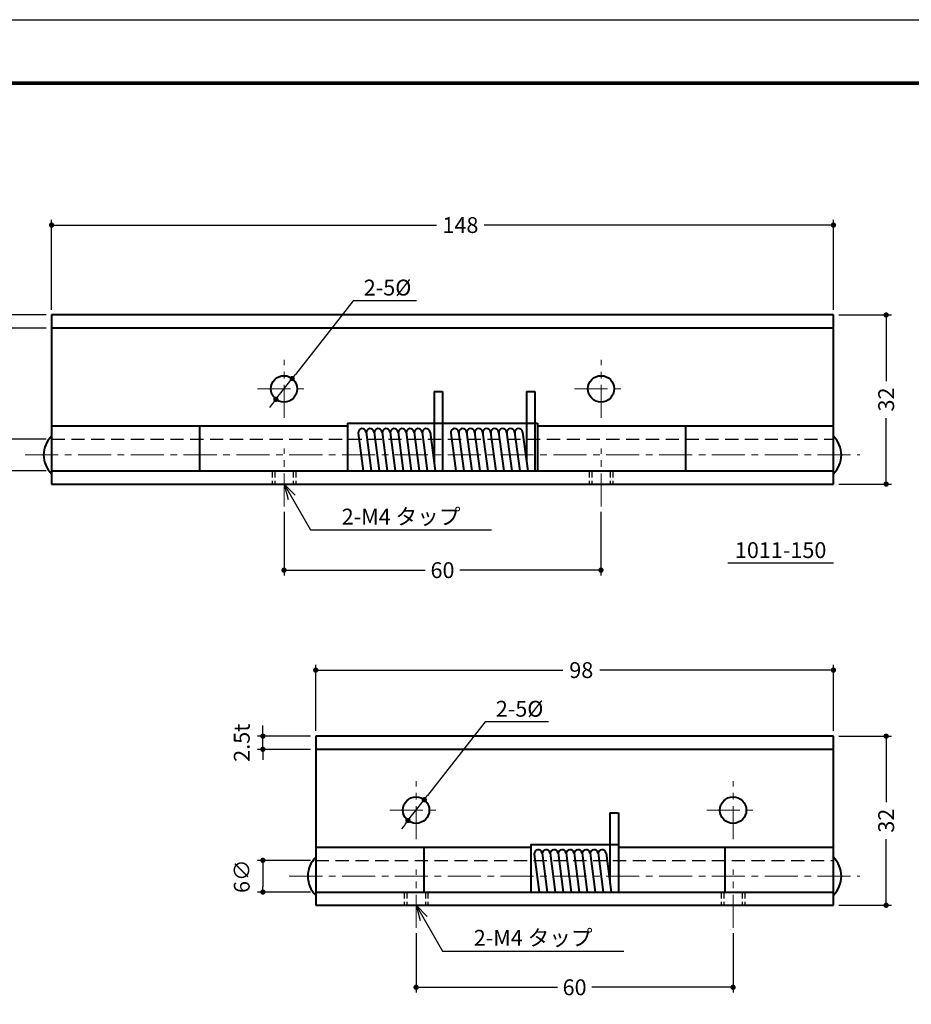
# Model space of a CAD drawing. Extents: x -20 to 440, y -20 to 317.
# Drawn here: x 86 to 255, y 111 to 297 of the extents above; entities that cross this region are included whole.
import ezdxf
from ezdxf.enums import TextEntityAlignment as Align

# ---------------------------------------------------------------- set-up
doc = ezdxf.new("R2010")
doc.units = 0
doc.header["$LTSCALE"] = 5
doc.header["$MEASUREMENT"] = 0
for name, pattern in [('CENTER', [2, 1.25, -0.25, 0.25, -0.25]), ('DASHED', [0.75, 0.5, -0.25]), ('HIDDEN', [0.375, 0.25, -0.125])]:
    doc.linetypes.add(name, pattern=pattern)
doc.layers.get('0').update_dxf_attribs({"linetype": 'CONTINUOUS'})
doc.layers.get('DEFPOINTS').update_dxf_attribs({"color": 252, "linetype": 'CONTINUOUS'})
doc.layers.add('CENTER', color=6, linetype='CENTER', lineweight=5)
doc.layers.add('HONTAI', color=7, linetype='CONTINUOUS', lineweight=40)
for name, color, linetype in [('HONTAIFUKASIBU', 2, 'DASHED'), ('SUNPOU', 11, 'CONTINUOUS'), ('TEXT', 4, 'CONTINUOUS'), ('ZUWAKU', 5, 'CONTINUOUS')]:
    doc.layers.add(name, color=color, linetype=linetype)
doc.styles.get("Standard").update_dxf_attribs({"font": 'txt.shx', "bigfont": 'extfont.shx'})
doc.dimstyles.get("Standard").update_dxf_attribs({"dimtxt": 0.18, "dimasz": 0.18, "dimexe": 0.18, "dimexo": 0.0625, "dimgap": 0.09, "dimtad": 0, "dimtih": 1, "dimtoh": 1, "dimdec": 4, "dimzin": 0, "dimdsep": 46, "dimtxsty": 'Standard', "dimcen": 0.09, "dimadec": 0, "dimazin": 0, "dimtfac": 1, "dimtdec": 4, "dimtofl": 0, "dimtmove": 2, "dimatfit": 3, "dimfxl": 1, "dimtolj": 1, "dimtzin": 0, "dimarcsym": 0})

# ---------------------------------------------------------------- blocks, each defined once
blk = doc.blocks.new('_DOT')
at = {"color": 0, "linetype": 'ByBlock'}
blk.add_line((-0.5, 0), (-1, 0), dxfattribs=at)
at = {"color": 0, "linetype": 'ByBlock', "const_width": 0.5}
blk.add_lwpolyline([(-0.25, 0, 1), (0.25, 0, 1)], format="xyb", close=True, dxfattribs=at)
blk = doc.blocks.new('*D31')
at = {"layer": 'DEFPOINTS', "color": 0, "transparency": 16777216}
for p in [(160.98, 125.18), (220.98, 125.18), (220.98, 113.91)]:
    blk.add_point(p, dxfattribs=at)
at = {"layer": 'SUNPOU', "color": 0, "transparency": 16777216}
for p, q in [((160.98, 124.18), (160.98, 112.91)), ((220.98, 124.18), (220.98, 112.91)), ((161.98, 113.91), (187.73, 113.91)), ((219.98, 113.91), (194.23, 113.91))]:
    blk.add_line(p, q, dxfattribs=at)
at = {"layer": 'SUNPOU', "color": 0, "transparency": 16777216, "rotation": 180}
blk.add_blockref('_DOT', (160.98, 113.91), dxfattribs=at)
at = {"layer": 'SUNPOU', "color": 0, "transparency": 16777216}
blk.add_blockref('_DOT', (220.98, 113.91), dxfattribs=at)
at = {"layer": 'SUNPOU', "color": 4, "transparency": 16777216, "insert": (190.98, 113.91), "char_height": 3, "attachment_point": 5}
blk.add_mtext('\\A1;60', dxfattribs=at)
blk = doc.blocks.new('*D30')
at = {"layer": 'DEFPOINTS', "color": 0, "transparency": 16777216}
for p in [(135.98, 204.88), (195.98, 204.88), (195.98, 192.84)]:
    blk.add_point(p, dxfattribs=at)
at = {"layer": 'SUNPOU', "color": 0, "transparency": 16777216}
for p, q in [((135.98, 203.88), (135.98, 191.84)), ((195.98, 203.88), (195.98, 191.84)), ((136.98, 192.84), (162.73, 192.84)), ((194.98, 192.84), (169.23, 192.84))]:
    blk.add_line(p, q, dxfattribs=at)
at = {"layer": 'SUNPOU', "color": 0, "transparency": 16777216, "rotation": 180}
blk.add_blockref('_DOT', (135.98, 192.84), dxfattribs=at)
at = {"layer": 'SUNPOU', "color": 0, "transparency": 16777216}
blk.add_blockref('_DOT', (195.98, 192.84), dxfattribs=at)
at = {"layer": 'SUNPOU', "color": 4, "transparency": 16777216, "insert": (165.98, 192.84), "char_height": 3, "attachment_point": 5}
blk.add_mtext('\\A1;60', dxfattribs=at)
blk = doc.blocks.new('*D27')
at = {"color": 0, "linetype": 'ByBlock', "transparency": 16777216}
for p, q in [((61.98, 212.13), (61.98, 213.13)), ((70.98, 211.13), (60.98, 211.13)), ((61.98, 208.63), (61.98, 211.13)), ((70.98, 208.63), (60.98, 208.63)), ((61.98, 207.63), (61.98, 206.63))]:
    blk.add_line(p, q, dxfattribs=at)
at = {"layer": 'DEFPOINTS', "color": 0, "linetype": 'ByBlock', "transparency": 16777216}
for p in [(61.98, 211.13), (71.98, 211.13), (71.98, 208.63)]:
    blk.add_point(p, dxfattribs=at)
at = {"color": 0, "linetype": 'ByBlock', "transparency": 16777216}
for p, rotation in [((61.98, 211.13), 270), ((61.98, 208.63), 90)]:
    blk.add_blockref('_DOT', p, dxfattribs=dict(at, rotation=rotation))
at = {"color": 4, "linetype": 'ByBlock', "transparency": 16777216, "insert": (57.98, 209.88), "char_height": 3, "attachment_point": 5, "rotation": 90}
blk.add_mtext('\\A1;{2.5t}', dxfattribs=at)
blk = doc.blocks.new('*D28')
at = {"color": 0, "linetype": 'ByBlock', "transparency": 16777216}
for p, q in [((120.98, 107.93), (110.98, 107.93)), ((111.98, 106.93), (111.98, 102.93)), ((120.98, 101.93), (110.98, 101.93))]:
    blk.add_line(p, q, dxfattribs=at)
at = {"layer": 'DEFPOINTS', "color": 0, "linetype": 'ByBlock', "transparency": 16777216}
for p in [(121.98, 107.93), (111.98, 101.93), (121.98, 101.93)]:
    blk.add_point(p, dxfattribs=at)
at = {"color": 0, "linetype": 'ByBlock', "transparency": 16777216}
for p, rotation in [((111.98, 107.93), 90), ((111.98, 101.93), 270)]:
    blk.add_blockref('_DOT', p, dxfattribs=dict(at, rotation=rotation))
at = {"color": 4, "linetype": 'ByBlock', "transparency": 16777216, "insert": (107.98, 104.93), "char_height": 3, "attachment_point": 5, "rotation": 90}
blk.add_mtext('\\A1;{6∅}', dxfattribs=at)
blk = doc.blocks.new('*D26')
at = {"color": 0, "linetype": 'ByBlock', "transparency": 16777216}
for p, q in [((120.98, 107.93), (110.98, 107.93)), ((111.98, 106.93), (111.98, 102.93)), ((120.98, 101.93), (110.98, 101.93))]:
    blk.add_line(p, q, dxfattribs=at)
at = {"layer": 'DEFPOINTS', "color": 0, "linetype": 'ByBlock', "transparency": 16777216}
for p in [(121.98, 107.93), (111.98, 101.93), (121.98, 101.93)]:
    blk.add_point(p, dxfattribs=at)
at = {"color": 0, "linetype": 'ByBlock', "transparency": 16777216}
for p, rotation in [((111.98, 107.93), 90), ((111.98, 101.93), 270)]:
    blk.add_blockref('_DOT', p, dxfattribs=dict(at, rotation=rotation))
at = {"color": 4, "linetype": 'ByBlock', "transparency": 16777216, "insert": (107.98, 104.93), "char_height": 3, "attachment_point": 5, "rotation": 90}
blk.add_mtext('\\A1;{6∅}', dxfattribs=at)
blk = doc.blocks.new('*D25')
at = {"color": 0, "linetype": 'ByBlock', "transparency": 16777216}
for p, q in [((111.98, 132.43), (111.98, 133.43)), ((120.98, 131.43), (110.98, 131.43)), ((111.98, 128.93), (111.98, 131.43)), ((120.98, 128.93), (110.98, 128.93)), ((111.98, 127.93), (111.98, 126.93))]:
    blk.add_line(p, q, dxfattribs=at)
at = {"layer": 'DEFPOINTS', "color": 0, "linetype": 'ByBlock', "transparency": 16777216}
for p in [(111.98, 131.43), (121.98, 131.43), (121.98, 128.93)]:
    blk.add_point(p, dxfattribs=at)
at = {"color": 0, "linetype": 'ByBlock', "transparency": 16777216}
for p, rotation in [((111.98, 131.43), 270), ((111.98, 128.93), 90)]:
    blk.add_blockref('_DOT', p, dxfattribs=dict(at, rotation=rotation))
at = {"color": 4, "linetype": 'ByBlock', "transparency": 16777216, "insert": (107.98, 130.18), "char_height": 3, "attachment_point": 5, "rotation": 90}
blk.add_mtext('\\A1;{2.5t}', dxfattribs=at)
blk = doc.blocks.new('*D22')
at = {"layer": 'DEFPOINTS', "color": 0, "transparency": 16777216}
for p in [(141.98, 173.93), (141.98, 161.43), (239.98, 161.43)]:
    blk.add_point(p, dxfattribs=at)
at = {"layer": 'SUNPOU', "color": 0, "transparency": 16777216}
for p, q in [((141.98, 162.43), (141.98, 174.93)), ((142.98, 173.93), (188.75, 173.93)), ((238.98, 173.93), (195.75, 173.93)), ((239.98, 162.43), (239.98, 174.93))]:
    blk.add_line(p, q, dxfattribs=at)
at = {"layer": 'SUNPOU', "color": 0, "transparency": 16777216, "rotation": 180}
blk.add_blockref('_DOT', (141.98, 173.93), dxfattribs=at)
at = {"layer": 'SUNPOU', "color": 0, "transparency": 16777216}
blk.add_blockref('_DOT', (239.98, 173.93), dxfattribs=at)
at = {"layer": 'SUNPOU', "color": 4, "transparency": 16777216, "insert": (192.25, 173.93), "char_height": 3, "attachment_point": 5}
blk.add_mtext('\\A1;98', dxfattribs=at)
blk = doc.blocks.new('*D23')
at = {"layer": 'DEFPOINTS', "color": 0, "transparency": 16777216}
for p in [(239.98, 161.43), (239.98, 129.43), (249.96, 129.43)]:
    blk.add_point(p, dxfattribs=at)
at = {"layer": 'SUNPOU', "color": 0, "transparency": 16777216}
for p, q in [((240.98, 161.43), (250.96, 161.43)), ((249.96, 160.43), (249.96, 148.93)), ((249.96, 130.43), (249.96, 141.93)), ((240.98, 129.43), (250.96, 129.43))]:
    blk.add_line(p, q, dxfattribs=at)
for p, rotation in [((249.96, 161.43), 90), ((249.96, 129.43), 270)]:
    blk.add_blockref('_DOT', p, dxfattribs=dict(at, rotation=rotation))
at = {"layer": 'SUNPOU', "color": 4, "transparency": 16777216, "insert": (249.96, 145.43), "char_height": 3, "attachment_point": 5, "rotation": 90}
blk.add_mtext('\\A1;32', dxfattribs=at)
blk = doc.blocks.new('*D24')
at = {"layer": 'DEFPOINTS', "color": 0, "transparency": 16777216}
for p in [(162.53, 149.4), (159.44, 145.47)]:
    blk.add_point(p, dxfattribs=at)
at = {"layer": 'SUNPOU', "color": 0, "transparency": 16777216}
for p, q in [((174.07, 164.11), (163.15, 150.19)), ((186.07, 164.11), (174.07, 164.11)), ((159.44, 145.47), (162.53, 149.4)), ((158.82, 144.68), (158.21, 143.89))]:
    blk.add_line(p, q, dxfattribs=at)
for p, rotation in [((162.53, 149.4), 231.8732806475143), ((159.44, 145.47), 51.87328064751429)]:
    blk.add_blockref('_DOT', p, dxfattribs=dict(at, rotation=rotation))
at = {"layer": 'SUNPOU', "color": 4, "transparency": 16777216, "insert": (180.57, 166.61), "char_height": 3, "attachment_point": 5}
blk.add_mtext('\\A1;{2-5%%c}', dxfattribs=at)
blk = doc.blocks.new('*D19')
at = {"layer": 'DEFPOINTS', "color": 0, "transparency": 16777216}
for p in [(137.53, 229.1), (134.44, 225.17)]:
    blk.add_point(p, dxfattribs=at)
at = {"layer": 'SUNPOU', "color": 0, "transparency": 16777216}
for p, q in [((149.07, 243.81), (138.15, 229.89)), ((161.07, 243.81), (149.07, 243.81)), ((134.44, 225.17), (137.53, 229.1)), ((133.82, 224.38), (133.21, 223.59))]:
    blk.add_line(p, q, dxfattribs=at)
for p, rotation in [((137.53, 229.1), 231.8732806475145), ((134.44, 225.17), 51.87328064751453)]:
    blk.add_blockref('_DOT', p, dxfattribs=dict(at, rotation=rotation))
at = {"layer": 'SUNPOU', "color": 4, "transparency": 16777216, "insert": (155.57, 246.31), "char_height": 3, "attachment_point": 5}
blk.add_mtext('\\A1;{2-5%%c}', dxfattribs=at)
blk = doc.blocks.new('*D18')
at = {"layer": 'DEFPOINTS', "color": 0, "transparency": 16777216}
for p in [(239.98, 241.13), (239.98, 209.13), (249.96, 209.13)]:
    blk.add_point(p, dxfattribs=at)
at = {"layer": 'SUNPOU', "color": 0, "transparency": 16777216}
for p, q in [((240.98, 241.13), (250.96, 241.13)), ((249.96, 240.13), (249.96, 228.63)), ((249.96, 210.13), (249.96, 221.63)), ((240.98, 209.13), (250.96, 209.13))]:
    blk.add_line(p, q, dxfattribs=at)
for p, rotation in [((249.96, 241.13), 90), ((249.96, 209.13), 270)]:
    blk.add_blockref('_DOT', p, dxfattribs=dict(at, rotation=rotation))
at = {"layer": 'SUNPOU', "color": 4, "transparency": 16777216, "insert": (249.96, 225.13), "char_height": 3, "attachment_point": 5, "rotation": 90}
blk.add_mtext('\\A1;32', dxfattribs=at)
blk = doc.blocks.new('*D17')
at = {"layer": 'DEFPOINTS', "color": 0, "transparency": 16777216}
for p in [(91.98, 258.14), (91.98, 241.13), (239.98, 241.13)]:
    blk.add_point(p, dxfattribs=at)
at = {"layer": 'SUNPOU', "color": 0, "transparency": 16777216}
for p, q in [((91.98, 242.13), (91.98, 259.14)), ((239.98, 242.13), (239.98, 259.14)), ((92.98, 258.14), (164.87, 258.14)), ((238.98, 258.14), (173.87, 258.14))]:
    blk.add_line(p, q, dxfattribs=at)
at = {"layer": 'SUNPOU', "color": 0, "transparency": 16777216, "rotation": 180}
blk.add_blockref('_DOT', (91.98, 258.14), dxfattribs=at)
at = {"layer": 'SUNPOU', "color": 0, "transparency": 16777216}
blk.add_blockref('_DOT', (239.98, 258.14), dxfattribs=at)
at = {"layer": 'SUNPOU', "color": 4, "transparency": 16777216, "insert": (169.37, 258.14), "char_height": 3, "attachment_point": 5}
blk.add_mtext('\\A1;148', dxfattribs=at)
blk = doc.blocks.new('WAKU')
at = {"const_width": 0.7}
blk.add_lwpolyline([(25, 285), (408, 285), (408, 12), (25, 12)], close=True, dxfattribs=at)

msp = doc.modelspace()

# ---------------------------------------------------------------- linework, layer by layer
at = {"layer": 'CENTER'}
for p, q in [((135.98425, 221.63175), (135.98425, 232.63175)), ((195.98425, 221.63175), (195.98425, 232.63175)), ((130.98425, 227.13175), (140.98425, 227.13175)), ((190.98425, 227.13175), (200.98425, 227.13175)), ((86.98425, 214.63175), (244.98425, 214.63175)), ((135.98425, 204.88175), (135.98425, 215.88175)), ((195.98425, 204.88175), (195.98425, 215.88175)), ((160.98425, 141.93175), (160.98425, 152.93175)), ((220.98425, 141.93175), (220.98425, 152.93175)), ((155.98425, 147.43175), (165.98425, 147.43175)), ((215.98425, 147.43175), (225.98425, 147.43175)), ((160.98425, 125.18175), (160.98425, 136.18175)), ((220.98425, 125.18175), (220.98425, 136.18175)), ((136.98425, 134.93175), (244.98425, 134.93175))]:
    msp.add_line(p, q, dxfattribs=at)
at = {"layer": 'DEFPOINTS'}
msp.add_lwpolyline([(0, 297), (420, 297), (420, 0), (0, 0)], close=True, dxfattribs=at)
at = {"layer": 'HONTAI'}
for p, q in [((91.98425, 241.13175), (91.98425, 209.13175)), ((239.98425, 241.13175), (91.98425, 241.13175)), ((239.98425, 209.13175), (239.98425, 241.13175)), ((239.98425, 238.63175), (91.98425, 238.63175)), ((164.38425, 226.63175), (165.98425, 226.63175)), ((164.38425, 226.63175), (164.38425, 213.27616)), ((165.98425, 226.63175), (165.98425, 211.63175)), ((181.88425, 226.63175), (181.88425, 213.27616)), ((181.88425, 226.63175), (183.48425, 226.63175)), ((183.48425, 226.63175), (183.48425, 211.63175)), ((91.98425, 220.13175), (147.98425, 220.13175)), ((119.98425, 220.13175), (119.98425, 211.63175)), ((147.98425, 220.63175), (183.98425, 220.63175)), ((147.98425, 220.63175), (147.98425, 211.63175)), ((183.98425, 220.63175), (183.98425, 211.63175)), ((183.98425, 220.13175), (239.98425, 220.13175)), ((211.98425, 220.13175), (211.98425, 211.63175)), ((150.04266, 218.78385), (150.98425, 211.63175)), ((151.52983, 218.97964), (152.4972, 211.63175)), ((153.04277, 218.97964), (154.01014, 211.63175)), ((154.55571, 218.97964), (155.52308, 211.63175)), ((156.06866, 218.97964), (157.03603, 211.63175)), ((157.5816, 218.97964), (158.54897, 211.63175)), ((159.09454, 218.97964), (160.06191, 211.63175)), ((160.60749, 218.97964), (161.57486, 211.63175)), ((162.12043, 218.97964), (163.0878, 211.63175)), ((163.63337, 218.97964), (164.60074, 211.63175)), ((167.54266, 218.78385), (168.48425, 211.63175)), ((169.02983, 218.97964), (169.9972, 211.63175)), ((170.54277, 218.97964), (171.51014, 211.63175)), ((172.05571, 218.97964), (173.02308, 211.63175)), ((173.56866, 218.97964), (174.53603, 211.63175)), ((175.0816, 218.97964), (176.04897, 211.63175)), ((176.59454, 218.97964), (177.56191, 211.63175)), ((178.10749, 218.97964), (179.07486, 211.63175)), ((179.62043, 218.97964), (180.5878, 211.63175)), ((181.13337, 218.97964), (182.10074, 211.63175)), ((91.98425, 211.63175), (239.98425, 211.63175)), ((91.98425, 209.13175), (239.98425, 209.13175)), ((239.98425, 161.43175), (141.98425, 161.43175)), ((141.98425, 161.43175), (141.98425, 129.43175)), ((239.98425, 129.43175), (239.98425, 161.43175)), ((239.98425, 158.93175), (141.98425, 158.93175)), ((197.68425, 146.93175), (199.28425, 146.93175)), ((197.68425, 146.93175), (197.68425, 133.57616)), ((199.28425, 146.93175), (199.28425, 131.93175)), ((141.98425, 140.43175), (182.68425, 140.43175)), ((162.48425, 131.93175), (162.48425, 140.43175)), ((182.68425, 140.93175), (199.28425, 140.93175)), ((182.68425, 140.93175), (182.68425, 131.93175)), ((199.28425, 140.43175), (239.98425, 140.43175)), ((219.48425, 131.93175), (219.48425, 140.43175)), ((183.34266, 139.08385), (184.28425, 131.93175)), ((184.82983, 139.27964), (185.7972, 131.93175)), ((186.34277, 139.27964), (187.31014, 131.93175)), ((187.85571, 139.27964), (188.82308, 131.93175)), ((189.36866, 139.27964), (190.33603, 131.93175)), ((190.8816, 139.27964), (191.84897, 131.93175)), ((192.39454, 139.27964), (193.36191, 131.93175)), ((193.90749, 139.27964), (194.87486, 131.93175)), ((195.42043, 139.27964), (196.3878, 131.93175)), ((196.93337, 139.27964), (197.90074, 131.93175)), ((141.98425, 131.93175), (239.98425, 131.93175)), ((141.98425, 129.43175), (239.98425, 129.43175))]:
    msp.add_line(p, q, dxfattribs=at)
for centre in [(135.98425, 227.13175), (195.98425, 227.13175), (160.98425, 147.43175), (220.98425, 147.43175)]:
    msp.add_circle(centre, 2.5, dxfattribs=at)
for centre, radius, start, end in [((95.48425, 214.63175), 5, 134.427004, 225.572996), ((150.78624, 218.88175), 0.75, 7.5, 187.5), ((152.29919, 218.88175), 0.75, 7.5, 187.5), ((153.81213, 218.88175), 0.75, 7.5, 187.5), ((155.32507, 218.88175), 0.75, 7.5, 187.5), ((156.83802, 218.88175), 0.75, 7.5, 187.5), ((158.35096, 218.88175), 0.75, 7.5, 187.5), ((159.8639, 218.88175), 0.75, 7.5, 187.5), ((161.37685, 218.88175), 0.75, 7.5, 187.5), ((162.88979, 218.88175), 0.75, 7.5, 187.5), ((168.28624, 218.88175), 0.75, 7.5, 187.5), ((169.79919, 218.88175), 0.75, 7.5, 187.5), ((171.31213, 218.88175), 0.75, 7.5, 187.5), ((172.82507, 218.88175), 0.75, 7.5, 187.5), ((174.33802, 218.88175), 0.75, 7.5, 187.5), ((175.85096, 218.88175), 0.75, 7.5, 187.5), ((177.3639, 218.88175), 0.75, 7.5, 187.5), ((178.87685, 218.88175), 0.75, 7.5, 187.5), ((180.38979, 218.88175), 0.75, 7.5, 187.5), ((236.48425, 214.63175), 5, 314.427004, 45.572996), ((184.08624, 139.18175), 0.75, 7.5, 187.5), ((185.59919, 139.18175), 0.75, 7.5, 187.5), ((187.11213, 139.18175), 0.75, 7.5, 187.5), ((188.62507, 139.18175), 0.75, 7.5, 187.5), ((190.13802, 139.18175), 0.75, 7.5, 187.5), ((191.65096, 139.18175), 0.75, 7.5, 187.5), ((193.1639, 139.18175), 0.75, 7.5, 187.5), ((194.67685, 139.18175), 0.75, 7.5, 187.5), ((196.18979, 139.18175), 0.75, 7.5, 187.5), ((145.48425, 134.93175), 5, 134.427004, 225.572996), ((236.48425, 134.93175), 5, 314.427004, 45.572996)]:
    msp.add_arc(centre, radius, start, end, dxfattribs=at)
at = {"layer": 'HONTAIFUKASIBU'}
for p, q in [((91.98425, 217.63175), (239.98425, 217.63175)), ((141.98425, 137.93175), (239.98425, 137.93175))]:
    msp.add_line(p, q, dxfattribs=at)
at = {"layer": 'HONTAIFUKASIBU', "linetype": 'HIDDEN'}
for p, q in [((133.73425, 211.63175), (133.73425, 209.13175)), ((134.23425, 211.63175), (134.23425, 209.13175)), ((137.73425, 211.63175), (137.73425, 209.13175)), ((138.23425, 211.63175), (138.23425, 209.13175)), ((193.73425, 211.63175), (193.73425, 209.13175)), ((194.23425, 211.63175), (194.23425, 209.13175)), ((197.73425, 211.63175), (197.73425, 209.13175)), ((198.23425, 211.63175), (198.23425, 209.13175)), ((158.73425, 131.93175), (158.73425, 129.43175)), ((159.23425, 131.93175), (159.23425, 129.43175)), ((162.73425, 131.93175), (162.73425, 129.43175)), ((163.23425, 131.93175), (163.23425, 129.43175)), ((218.73425, 131.93175), (218.73425, 129.43175)), ((219.23425, 131.93175), (219.23425, 129.43175)), ((222.73425, 131.93175), (222.73425, 129.43175)), ((223.23425, 131.93175), (223.23425, 129.43175))]:
    msp.add_line(p, q, dxfattribs=at)
at = {"layer": 'SUNPOU'}
for p, q in [((135.98425, 209.13175), (136.76071, 206.23397)), ((135.98425, 209.13175), (138.10557, 207.01042)), ((135.98425, 209.13175), (140.98425, 200.47149)), ((140.98425, 200.47149), (175.28425, 200.47149)), ((239.98425, 194.13175), (219.98425, 194.13175)), ((160.98425, 129.43175), (165.98425, 120.77149)), ((160.98425, 129.43175), (163.10557, 127.31042)), ((160.98425, 129.43175), (161.76071, 126.53397)), ((165.98425, 120.77149), (200.28425, 120.77149))]:
    msp.add_line(p, q, dxfattribs=at)

# ---------------------------------------------------------------- block references
at = {"layer": 'ZUWAKU'}
msp.add_blockref('WAKU', (0, 0), dxfattribs=at)

# ---------------------------------------------------------------- texts
at = {"layer": 'TEXT'}
for s, p in [('2-M4 タップ', (158.13435, 201.47149)), ('1011-150', (229.98425, 195.13175)), ('2-M4 タップ', (183.13435, 121.77149))]:
    msp.add_text(s, height=3, dxfattribs=at).set_placement(p, align=Align.CENTER)

# ---------------------------------------------------------------- dimensions: what is measured, and where the dimension line sits
at = {"layer": 'SUNPOU'}
for base, p1, p2, picture, middle in [((91.98425, 258.14098), (239.98425, 241.13175), (91.98425, 241.13175), '*D17', (169.36617, 258.14098)), ((141.98425, 173.93119), (239.98425, 161.43175), (141.98425, 161.43175), '*D22', (192.24889, 173.93119))]:
    dim = msp.add_linear_dim(base=base, p1=p1, p2=p2, dimstyle='Standard', override={"dimtxt": 3, "dimasz": 1, "dimexe": 1, "dimexo": 1, "dimgap": 1, "dimtih": 0, "dimtoh": 0, "dimzin": 8, "dimblk1": 'DOT', "dimblk2": 'DOT', "dimsah": 1, "dimcen": 0.5, "dimclrt": 4, "dimtofl": 1, "dimtmove": 0}, dxfattribs=at)
    dim.commit()
    dim.dimension.update_dxf_attribs({"geometry": picture, "text_midpoint": middle, "dimtype": 128})
for p1, p2, picture, middle in [((134.44074, 225.16513), (137.52776, 229.09836), '*D19', (149.07095, 243.80581)), ((159.44074, 145.46513), (162.52776, 149.39836), '*D24', (174.07095, 164.10581))]:
    dim = msp.add_diameter_dim_2p(p1=p1, p2=p2, text='{2-5%%c}', dimstyle='Standard', override={"dimtxt": 3, "dimasz": 1, "dimexe": 1, "dimexo": 1, "dimgap": 1, "dimtad": 1, "dimzin": 8, "dimblk1": 'DOT', "dimblk2": 'DOT', "dimsah": 1, "dimcen": 0.5, "dimclrt": 4, "dimtofl": 1, "dimtmove": 1}, dxfattribs=at)
    dim.commit()
    dim.dimension.update_dxf_attribs({"geometry": picture, "text_midpoint": middle, "dimtype": 131})
for base, p1, p2, text, picture, middle, set_off in [((81.98425, 241.13175), (91.98425, 238.63175), (91.98425, 241.13175), '{<>t}', '*D27', (77.98425, 239.88175), (20, 30)), ((81.98425, 211.63175), (91.98425, 217.63175), (91.98425, 211.63175), '{<>%%c}', '*D28', (77.98425, 214.63175), (-30, 109.7)), ((131.98425, 161.43175), (141.98425, 158.93175), (141.98425, 161.43175), '{<>t}', '*D25', (127.98425, 160.18175), (20, 30)), ((131.98425, 131.93175), (141.98425, 137.93175), (141.98425, 131.93175), '{<>%%c}', '*D26', (127.98425, 134.93175), (20, 30))]:
    dim = msp.add_linear_dim(base=base, p1=p1, p2=p2, angle=90, text=text, dimstyle='Standard', override={"dimtxt": 3, "dimasz": 1, "dimexe": 1, "dimexo": 1, "dimgap": 1, "dimtih": 0, "dimtoh": 0, "dimzin": 8, "dimblk1": 'DOT', "dimblk2": 'DOT', "dimsah": 1, "dimcen": 0.5, "dimclrt": 4, "dimtofl": 1}, dxfattribs=at)
    dim.commit()
    dim.dimension.update_dxf_attribs({"geometry": picture, "text_midpoint": middle, "insert": set_off})
for base, p1, p2, picture, middle in [((249.96128, 209.13175), (239.98425, 241.13175), (239.98425, 209.13175), '*D18', (249.96128, 225.13175)), ((249.96128, 129.43175), (239.98425, 161.43175), (239.98425, 129.43175), '*D23', (249.96128, 145.43175))]:
    dim = msp.add_linear_dim(base=base, p1=p1, p2=p2, angle=90, dimstyle='Standard', override={"dimtxt": 3, "dimasz": 1, "dimexe": 1, "dimexo": 1, "dimgap": 1, "dimtih": 0, "dimtoh": 0, "dimzin": 8, "dimblk1": 'DOT', "dimblk2": 'DOT', "dimsah": 1, "dimcen": 0.5, "dimclrt": 4, "dimtofl": 1, "dimtmove": 0}, dxfattribs=at)
    dim.commit()
    dim.dimension.update_dxf_attribs({"geometry": picture, "text_midpoint": middle})
for base, p1, p2, picture, middle in [((195.98425, 192.83975), (135.98425, 204.88175), (195.98425, 204.88175), '*D30', (165.98425, 192.83975)), ((220.98425, 113.91442), (160.98425, 125.18175), (220.98425, 125.18175), '*D31', (190.98425, 113.91442))]:
    dim = msp.add_linear_dim(base=base, p1=p1, p2=p2, dimstyle='Standard', override={"dimtxt": 3, "dimasz": 1, "dimexe": 1, "dimexo": 1, "dimgap": 1, "dimtih": 0, "dimtoh": 0, "dimzin": 8, "dimblk1": 'DOT', "dimblk2": 'DOT', "dimsah": 1, "dimcen": 0.5, "dimclrt": 4, "dimtofl": 1, "dimtmove": 0, "dimldrblk": 'DOT'}, dxfattribs=at)
    dim.commit()
    dim.dimension.update_dxf_attribs({"geometry": picture, "text_midpoint": middle})

doc.saveas('drawing.dxf')
